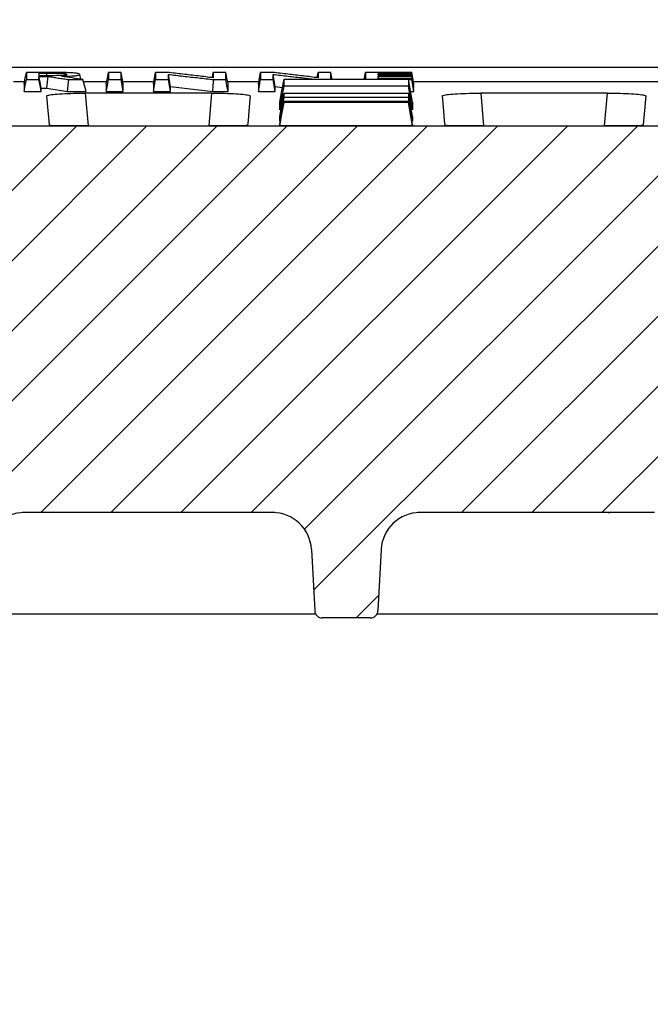
# Model space of a CAD drawing. Units: millimetres. Extents: x -3869 to -976, y 29463 to 31661.
# Drawn here: x -1962 to -1881, y 31328 to 31454 of the extents above; entities that cross this region are included whole.
import ezdxf

# ---------------------------------------------------------------- set-up
doc = ezdxf.new("R2010")
doc.units = ezdxf.units.MM
doc.layers.add('Bauteil', color=7, linetype='Continuous')
doc.layers.add('Bemaßung', color=7, linetype='Continuous')
doc.styles.add('Schlitzrinne Textstile', font='arial.ttf')
doc.dimstyles.new('Schlitzrinne Bemaßung', dxfattribs={"dimtxt": 35, "dimasz": 35, "dimexe": 20, "dimexo": 20, "dimgap": 0.09, "dimtad": 0, "dimtih": 1, "dimtoh": 1, "dimdec": 0, "dimlfac": 0.1, "dimzin": 0, "dimdsep": 46, "dimtxsty": 'Schlitzrinne Textstile', "dimblk": 'OBLIQUE', "dimblk1": 'OBLIQUE', "dimblk2": 'OBLIQUE', "dimcen": 0.09, "dimadec": 0, "dimazin": 0, "dimtfac": 1, "dimtdec": 4, "dimtofl": 0, "dimtmove": 0, "dimatfit": 3, "dimldrblk": 'OBLIQUE', "dimfxl": 1, "dimtolj": 1, "dimtzin": 0, "dimlwd": -1, "dimlwe": -1, "dimarcsym": 0})

# ---------------------------------------------------------------- blocks, each defined once
blk = doc.blocks.new('_Oblique')
at = {"color": 0, "linetype": 'ByBlock', "lineweight": -2}
blk.add_line((-0.5, -0.5), (0.5, 0.5), dxfattribs=at)
blk = doc.blocks.new('*D81')
at = {"layer": 'Bemaßung', "color": 0, "transparency": 16777216}
for p, q in [((-2343.95, 31457.52), (-2343.95, 31541.94)), ((-1343.95, 31457.52), (-1343.95, 31541.94)), ((-2343.95, 31521.94), (-1881, 31521.94)), ((-1343.95, 31521.94), (-1806.9, 31521.94))]:
    blk.add_line(p, q, dxfattribs=at)
at = {"layer": 'Defpoints', "color": 0, "transparency": 16777216}
for p in [(-1343.95, 31521.94), (-2343.95, 31437.52), (-1343.95, 31437.52)]:
    blk.add_point(p, dxfattribs=at)
at = {"layer": 'Bemaßung', "color": 0, "transparency": 16777216, "xscale": 35, "yscale": 35, "zscale": 35, "rotation": 180}
blk.add_blockref('_Oblique', (-2343.95, 31521.94), dxfattribs=at)
at = {"layer": 'Bemaßung', "color": 0, "transparency": 16777216, "xscale": 35, "yscale": 35, "zscale": 35}
blk.add_blockref('_Oblique', (-1343.95, 31521.94), dxfattribs=at)
at = {"layer": 'Bemaßung', "color": 0, "transparency": 16777216, "insert": (-1843.95, 31521.94), "char_height": 35, "attachment_point": 5, "style": 'Schlitzrinne Textstile'}
blk.add_mtext('\\A1;100', dxfattribs=at)

msp = doc.modelspace()

# ---------------------------------------------------------------- hatches: boundary and pattern name
at = {"layer": 'Bauteil', "linetype": 'Continuous', "lineweight": 18}
h = msp.add_hatch(dxfattribs=at)
h.set_pattern_fill('ANSI31', color=0, scale=2, style=0)
h.set_pattern_definition([(45, (-4687.3597, 28365.8756), (-4.490128, 4.490128), [])])
edge = h.paths.add_edge_path(flags=0)
edge.add_arc((-1771.04, 31378.02), 1, 183, 270)
edge.add_line((-1771.04, 31377.02), (-1764.94, 31377.02))
edge.add_arc((-1764.94, 31378.02), 1, 270, 357)
edge.add_line((-1763.94, 31377.97), (-1763.53, 31385.79))
edge.add_arc((-1758.54, 31385.53), 5, 90, 177, ccw=False)
edge.add_line((-1758.54, 31390.53), (-1726.79, 31390.53))
edge.add_arc((-1726.79, 31385.53), 5, 3, 90, ccw=False)
edge.add_line((-1721.8, 31385.79), (-1721.39, 31377.97))
edge.add_arc((-1720.39, 31378.02), 1, 183, 270)
edge.add_line((-1720.39, 31377.02), (-1714.29, 31377.02))
edge.add_arc((-1714.29, 31378.02), 1, 270, 357)
edge.add_line((-1713.29, 31377.97), (-1712.88, 31385.79))
edge.add_arc((-1707.89, 31385.53), 5, 90, 177, ccw=False)
edge.add_line((-1707.89, 31390.53), (-1608.76, 31390.53))
edge.add_line((-1608.76, 31390.53), (-1606.69, 31430.02))
edge.add_line((-1606.69, 31430.02), (-1604.46, 31430.02))
edge.add_line((-1604.46, 31430.02), (-1604.98, 31440.02))
edge.add_line((-1604.98, 31440.02), (-2082.93, 31440.02))
edge.add_line((-2082.93, 31440.02), (-2083.46, 31430.02))
edge.add_line((-2083.46, 31430.02), (-2081.23, 31430.02))
edge.add_line((-2081.23, 31430.02), (-2079.16, 31390.53))
edge.add_line((-2079.16, 31390.53), (-1980.03, 31390.53))
edge.add_arc((-1980.03, 31385.53), 5, 3, 90, ccw=False)
edge.add_line((-1975.03, 31385.79), (-1974.62, 31377.97))
edge.add_arc((-1973.62, 31378.02), 1, 183, 270)
edge.add_line((-1973.62, 31377.02), (-1967.52, 31377.02))
edge.add_arc((-1967.52, 31378.02), 1, 270, 357)
edge.add_line((-1966.52, 31377.97), (-1966.11, 31385.79))
edge.add_arc((-1961.12, 31385.53), 5, 90, 177, ccw=False)
edge.add_line((-1961.12, 31390.53), (-1929.38, 31390.53))
edge.add_arc((-1929.38, 31385.53), 5, 3, 90, ccw=False)
edge.add_line((-1924.38, 31385.79), (-1923.97, 31377.97))
edge.add_arc((-1922.97, 31378.02), 1, 183, 270)
edge.add_line((-1922.97, 31377.02), (-1916.87, 31377.02))
edge.add_arc((-1916.87, 31378.02), 1, 270, 357)
edge.add_line((-1915.87, 31377.97), (-1915.46, 31385.79))
edge.add_arc((-1910.47, 31385.53), 5, 90, 177, ccw=False)
edge.add_line((-1910.47, 31390.53), (-1880.47, 31390.53))
edge.add_arc((-1880.47, 31385.53), 5, 3, 90, ccw=False)
edge.add_line((-1875.47, 31385.79), (-1874.33, 31363.97))
edge.add_arc((-1873.33, 31364.02), 1, 183, 270)
edge.add_line((-1873.33, 31363.02), (-1865.23, 31363.02))
edge.add_arc((-1865.23, 31364.02), 1, 270, 357)
edge.add_line((-1864.23, 31363.97), (-1863.09, 31385.79))
edge.add_arc((-1858.09, 31385.53), 5, 90, 177, ccw=False)
edge.add_line((-1858.09, 31390.53), (-1829.82, 31390.53))
edge.add_arc((-1829.82, 31385.53), 5, 3, 90, ccw=False)
edge.add_line((-1824.83, 31385.79), (-1823.68, 31363.97))
edge.add_arc((-1822.69, 31364.02), 1, 183, 270)
edge.add_line((-1822.69, 31363.02), (-1814.58, 31363.02))
edge.add_arc((-1814.58, 31364.02), 1, 270, 357)
edge.add_line((-1813.59, 31363.97), (-1812.44, 31385.79))
edge.add_arc((-1807.45, 31385.53), 5, 90, 177, ccw=False)
edge.add_line((-1807.45, 31390.53), (-1777.44, 31390.53))
edge.add_arc((-1777.44, 31385.53), 5, 3, 90, ccw=False)
edge.add_line((-1772.45, 31385.79), (-1772.04, 31377.97))
at = {"layer": 'Bauteil', "linetype": 'Continuous'}
h = msp.add_hatch(dxfattribs=at)
h.set_pattern_fill('ANSI33', color=256, scale=4, style=0)
h.set_pattern_definition([(45, (-5742.178, 29022.056), (-17.96051, 17.96051), []), (45, (-5724.218, 29022.056), (-17.96051, 17.96051), [12.7, -6.35])])
h.paths.add_polyline_path([(-1343.95, 31327.52), (-1343.95, 31375.17), (-1343.95, 31437.8), (-1593.62, 31437.8), (-1591.98, 31390.91), (-1591.98, 31390.91, 0.404026), (-1588.98, 31388.02), (-1588.98, 31388.02), (-1578.76, 31388.02), (-1578.76, 31388.02, -0.404026), (-1576.76, 31386.09), (-1576.76, 31386.09), (-1576.46, 31377.52), (-1619.96, 31377.52), (-1622.42, 31327.52)])
h.paths.add_polyline_path([(-1343.95, 31375.17), (-1343.95, 31327.52), (-1324.95, 31327.52), (-1324.95, 31367.32), (-1324.95, 31372.52)])
h.paths.add_polyline_path([(-1298.95, 31327.52), (-1298.95, 31362.52), (-1324.95, 31367.32), (-1324.95, 31327.52)])
h.paths.add_polyline_path([(-2298.95, 31372.52), (-2298.95, 31327.52), (-2065.5, 31327.63), (-2067.95, 31377.52), (-2067.96, 31377.52), (-2111.46, 31377.52), (-2111.16, 31386.09), (-2111.16, 31386.09, -0.404026), (-2109.16, 31388.02), (-2109.16, 31388.02), (-2098.93, 31388.02), (-2098.93, 31388.02, 0.404025), (-2095.93, 31390.91), (-2095.93, 31390.91), (-2094.3, 31437.8), (-2343.95, 31437.52), (-2343.95, 31380.02)])

# ---------------------------------------------------------------- linework, layer by layer
at = {"layer": 'Bauteil'}
msp.add_line((-1353.95, 31447.52), (-2333.95, 31447.52), dxfattribs=at)
at = {"layer": 'Bauteil', "color": 0, "linetype": 'Continuous', "lineweight": 25}
for p, q in [((-1877.46, 31447.52), (-2065.85, 31447.52)), ((-1937.07, 31446.24), (-1936.95, 31446.91)), ((-1931.17, 31445.44), (-1930.91, 31446.91)), ((-1923.64, 31446.24), (-1923.52, 31446.91)), ((-1915.81, 31446.54), (-1915.85, 31446.78)), ((-1911.28, 31445.26), (-1911.54, 31446.78)), ((-1962.55, 31445.75), (-1961.1, 31445.75)), ((-1961.16, 31445.44), (-1961.16, 31444.47)), ((-1960.89, 31445.99), (-1959.27, 31445.99)), ((-1953.93, 31446.03), (-1954.04, 31446.65)), ((-1953.23, 31444.47), (-1953.66, 31445.99)), ((-1953.59, 31445.75), (-1950.59, 31445.75)), ((-1950.65, 31445.44), (-1950.65, 31444.47)), ((-1948.49, 31444.47), (-1948.76, 31445.99)), ((-1948.55, 31445.75), (-1944.55, 31445.75)), ((-1948.49, 31444.47), (-1948.49, 31445.44)), ((-1944.6, 31445.44), (-1944.6, 31444.47)), ((-1942.45, 31445.09), (-1942.71, 31446.66)), ((-1942.45, 31444.47), (-1942.71, 31445.99)), ((-1935.12, 31445.75), (-1931.12, 31445.75)), ((-1935.06, 31444.47), (-1935.06, 31445.44)), ((-1931.17, 31445.44), (-1931.17, 31444.47)), ((-1929.02, 31445.09), (-1929.28, 31446.66)), ((-1929.02, 31444.47), (-1929.28, 31445.99)), ((-1915.8, 31446.12), (-1915.85, 31446.41)), ((-1911.95, 31445.99), (-1911.54, 31445.99)), ((-1911.28, 31445.07), (-1911.54, 31446.54)), ((-1911.28, 31444.89), (-1911.54, 31446.41)), ((-1911.34, 31445.75), (-1877.77, 31445.75)), ((-1911.28, 31445.26), (-1911.28, 31445.44)), ((-1961.16, 31444.47), (-1959, 31444.47)), ((-1959, 31444.47), (-1959, 31444.88)), ((-1959, 31444.88), (-1958.27, 31444.88)), ((-1958.27, 31444.88), (-1955.63, 31444.47)), ((-1955.63, 31444.47), (-1953.23, 31444.47)), ((-1937.14, 31444.25), (-1953.35, 31444.25)), ((-1953.35, 31444.25), (-1952.99, 31440.06)), ((-1950.65, 31444.47), (-1948.49, 31444.47)), ((-1944.6, 31444.47), (-1942.45, 31444.47)), ((-1942.45, 31444.47), (-1942.45, 31445.09)), ((-1942.45, 31445.09), (-1937.02, 31444.47)), ((-1937.5, 31440.06), (-1937.14, 31444.25)), ((-1937.02, 31444.47), (-1935.06, 31444.47)), ((-1931.17, 31444.47), (-1929.02, 31444.47)), ((-1929.02, 31444.47), (-1929.02, 31445.09)), ((-1929.02, 31445.09), (-1928.09, 31444.99)), ((-1911.67, 31444.47), (-1911.28, 31444.47)), ((-1911.28, 31444.89), (-1911.28, 31445.07)), ((-1911.28, 31444.47), (-1911.28, 31444.64)), ((-1886.49, 31444.25), (-1902.71, 31444.25)), ((-1902.71, 31444.25), (-1902.34, 31440.06)), ((-1886.86, 31440.06), (-1886.49, 31444.25)), ((-1928.43, 31442.1), (-1928.43, 31443.08)), ((-1911.43, 31443.08), (-1911.43, 31442.1)), ((-1928.43, 31440.67), (-1928.43, 31441.26)), ((-1911.43, 31441.26), (-1911.43, 31440.67)), ((-1604.98, 31440.02), (-2082.93, 31440.02)), ((-1952.99, 31440.06), (-1937.5, 31440.06)), ((-1928.43, 31440.05), (-1928.43, 31440.24)), ((-1911.43, 31440.05), (-1928.43, 31440.05)), ((-1911.43, 31440.24), (-1911.43, 31440.05)), ((-1902.34, 31440.06), (-1886.86, 31440.06)), ((-1929.09, 31390.52), (-1961.4, 31390.52)), ((-1929.38, 31390.53), (-1961.12, 31390.53)), ((-1886.38, 31390.52), (-1910.75, 31390.52)), ((-1880.47, 31390.53), (-1910.47, 31390.53)), ((-1886.38, 31390.52), (-1886.2, 31390.53)), ((-1924.38, 31385.79), (-1923.97, 31377.97)), ((-1915.46, 31385.79), (-1915.87, 31377.97)), ((-1923.84, 31377.52), (-1966.66, 31377.52)), ((-1877.21, 31377.52), (-1916.01, 31377.52)), ((-1916.87, 31377.02), (-1922.97, 31377.02))]:
    msp.add_line(p, q, dxfattribs=at)
at = {"layer": 'Bauteil', "color": 0, "linetype": 'Continuous', "lineweight": 25, "flags": 128}
for points in [[(-1961.16, 31445.44), (-1961.02, 31446.17), (-1960.89, 31446.91)], [(-1958.65, 31446.91), (-1959.58, 31446.91), (-1960.23, 31446.91), (-1960.89, 31446.91)], [(-1958.27, 31446.78), (-1958.58, 31446.78), (-1959.06, 31446.78), (-1959.27, 31446.78)], [(-1959.22, 31446.53), (-1959.25, 31446.68), (-1959.27, 31446.78)], [(-1958.27, 31446.53), (-1958.27, 31446.7), (-1958.27, 31446.78)], [(-1950.65, 31445.44), (-1950.52, 31446.17), (-1950.38, 31446.91)], [(-1948.76, 31446.91), (-1949.57, 31446.91), (-1950.38, 31446.91)], [(-1948.49, 31445.44), (-1948.63, 31446.17), (-1948.76, 31446.91)], [(-1944.6, 31445.44), (-1944.47, 31446.17), (-1944.34, 31446.91)], [(-1942.8, 31446.91), (-1943.57, 31446.91), (-1944.34, 31446.91)], [(-1935.33, 31446.91), (-1936.14, 31446.91), (-1936.95, 31446.91)], [(-1935.06, 31445.44), (-1935.2, 31446.17), (-1935.33, 31446.91)], [(-1929.37, 31446.91), (-1930.14, 31446.91), (-1930.91, 31446.91)], [(-1921.9, 31446.91), (-1922.71, 31446.91), (-1923.52, 31446.91)], [(-1921.74, 31446.05), (-1921.77, 31446.17), (-1921.9, 31446.91)], [(-1917.63, 31446.05), (-1917.61, 31446.17), (-1917.48, 31446.91)], [(-1911.54, 31446.91), (-1913.4, 31446.91), (-1915.44, 31446.91), (-1917.48, 31446.91)], [(-1915.85, 31446.78), (-1914, 31446.78), (-1912.77, 31446.78), (-1911.54, 31446.78)], [(-1911.28, 31445.44), (-1911.41, 31446.17), (-1911.54, 31446.91)], [(-1961.16, 31444.47), (-1961.02, 31445.23), (-1960.89, 31445.99)], [(-1959.27, 31446.53), (-1958.84, 31446.53), (-1958.5, 31446.53), (-1958.16, 31446.53)], [(-1959, 31444.88), (-1959.13, 31445.64), (-1959.27, 31446.4)], [(-1959.27, 31446.4), (-1958.9, 31446.4), (-1958.7, 31446.4), (-1958.51, 31446.4), (-1958.31, 31446.4), (-1958.11, 31446.4)], [(-1959, 31444.47), (-1959.13, 31445.23), (-1959.27, 31445.99)], [(-1958.27, 31444.88), (-1958.19, 31445.64), (-1958.11, 31446.4)], [(-1955.63, 31444.47), (-1955.55, 31445.23), (-1955.46, 31445.99)], [(-1955.46, 31445.99), (-1954.56, 31445.99), (-1953.66, 31445.99)], [(-1950.65, 31444.47), (-1950.52, 31445.23), (-1950.38, 31445.99)], [(-1950.38, 31445.99), (-1949.57, 31445.99), (-1948.76, 31445.99)], [(-1944.6, 31444.47), (-1944.47, 31445.23), (-1944.34, 31445.99)], [(-1944.34, 31445.99), (-1943.53, 31445.99), (-1942.71, 31445.99)], [(-1937.02, 31444.47), (-1936.95, 31445.23), (-1936.88, 31445.99)], [(-1936.88, 31445.99), (-1936.1, 31445.99), (-1935.33, 31445.99)], [(-1935.06, 31444.47), (-1935.2, 31445.23), (-1935.33, 31445.99)], [(-1931.17, 31444.47), (-1931.04, 31445.23), (-1930.91, 31445.99)], [(-1930.91, 31445.99), (-1930.09, 31445.99), (-1929.28, 31445.99)], [(-1928.43, 31443.08), (-1928.16, 31444.57), (-1927.9, 31446.05)], [(-1911.54, 31446.54), (-1913.4, 31446.54), (-1914.63, 31446.54), (-1915.85, 31446.54)], [(-1915.85, 31446.41), (-1914, 31446.41), (-1912.77, 31446.41), (-1911.54, 31446.41)], [(-1911.54, 31446.12), (-1913.4, 31446.12), (-1914.63, 31446.12), (-1915.85, 31446.12)], [(-1911.43, 31443.08), (-1911.69, 31444.57), (-1911.96, 31446.05)], [(-1911.28, 31444.64), (-1911.41, 31445.38), (-1911.54, 31446.12)], [(-1911.28, 31444.47), (-1911.41, 31445.23), (-1911.54, 31445.99)], [(-1928.43, 31442.1), (-1928.16, 31443.61), (-1927.9, 31445.13)], [(-1928.43, 31441.26), (-1928.16, 31442.75), (-1927.9, 31444.24)], [(-1911.43, 31442.1), (-1911.69, 31443.61), (-1911.96, 31445.13)], [(-1911.43, 31441.26), (-1911.69, 31442.75), (-1911.96, 31444.24)], [(-1958.3, 31443.89), (-1958.14, 31442), (-1958.03, 31440.74), (-1957.97, 31440.1)], [(-1932.52, 31440.1), (-1932.46, 31440.74), (-1932.35, 31442), (-1932.19, 31443.89)], [(-1928.43, 31440.67), (-1928.16, 31442.17), (-1927.9, 31443.68)], [(-1928.43, 31440.24), (-1928.16, 31441.74), (-1927.9, 31443.23)], [(-1928.43, 31440.05), (-1928.16, 31441.55), (-1927.9, 31443.05)], [(-1911.43, 31440.67), (-1911.69, 31442.17), (-1911.96, 31443.68)], [(-1911.43, 31440.24), (-1911.69, 31441.74), (-1911.96, 31443.23)], [(-1911.43, 31440.05), (-1911.69, 31441.55), (-1911.96, 31443.05)], [(-1907.66, 31443.89), (-1907.49, 31442), (-1907.38, 31440.74), (-1907.33, 31440.1)], [(-1881.87, 31440.1), (-1881.82, 31440.74), (-1881.71, 31442), (-1881.54, 31443.89)]]:
    msp.add_lwpolyline(points, dxfattribs=at)
at = {"layer": 'Bauteil', "color": 0, "linetype": 'Continuous', "lineweight": 25}
for centre, radius, start, end in [((-1961.12, 31385.53), 5, 90, 177), ((-1929.38, 31385.53), 5, 3, 90), ((-1910.47, 31385.53), 5, 90, 177), ((-1886.38, 31392.52), 2, 270, 275.1127), ((-1922.97, 31378.02), 1, 183, 270), ((-1916.87, 31378.02), 1, 270, 357)]:
    msp.add_arc(centre, radius, start, end, dxfattribs=at)
msp.add_ellipse((-1887.33, 31393.52), major_axis=(-0.95, 3), ratio=0.010037, start_param=3.065568, end_param=3.138419, dxfattribs=at)
for points, knots in [([(-1960.89, 31446.91), (-1960.89, 31446.8), (-1960.89, 31446.58), (-1960.89, 31446.27), (-1960.89, 31446.09), (-1960.89, 31445.99)], [0, 0, 0, 0, 0.366558, 0.683278, 1, 1, 1, 1]), ([(-1959.27, 31446.78), (-1959.27, 31446.76), (-1959.27, 31446.72), (-1959.27, 31446.64), (-1959.27, 31446.57), (-1959.27, 31446.53)], [0, 0, 0, 0, 0.202158, 0.500021, 1, 1, 1, 1]), ([(-1954.04, 31446.65), (-1954.07, 31446.69), (-1954.14, 31446.75), (-1954.72, 31446.83), (-1955.52, 31446.88), (-1956.89, 31446.91), (-1957.96, 31446.91), (-1958.65, 31446.91)], [0, 0, 0, 0, 0.1975525, 0.3488704, 0.5005455, 0.6751883, 1, 1, 1, 1]), ([(-1955.66, 31446.66), (-1955.69, 31446.67), (-1955.76, 31446.7), (-1956, 31446.73), (-1956.39, 31446.76), (-1956.93, 31446.77), (-1957.59, 31446.78), (-1958.04, 31446.78), (-1958.27, 31446.78)], [0, 0, 0, 0, 0.17328, 0.296022, 0.418823, 0.597962, 0.801635, 1, 1, 1, 1]), ([(-1950.38, 31446.91), (-1950.38, 31446.79), (-1950.38, 31446.57), (-1950.38, 31446.27), (-1950.38, 31446.08), (-1950.38, 31445.99)], [0, 0, 0, 0, 0.383082, 0.691541, 1, 1, 1, 1]), ([(-1948.76, 31445.99), (-1948.76, 31446.11), (-1948.76, 31446.31), (-1948.76, 31446.62), (-1948.76, 31446.81), (-1948.76, 31446.91)], [0, 0, 0, 0, 0.3830817, 0.6915397, 1, 1, 1, 1]), ([(-1944.34, 31446.91), (-1944.34, 31446.8), (-1944.34, 31446.58), (-1944.34, 31446.27), (-1944.34, 31446.09), (-1944.34, 31445.99)], [0, 0, 0, 0, 0.36656, 0.68328, 1, 1, 1, 1]), ([(-1936.95, 31446.22), (-1937.6, 31446.3), (-1938.9, 31446.45), (-1940.85, 31446.68), (-1942.15, 31446.83), (-1942.8, 31446.91)], [0, 0, 0, 0, 0.332613, 0.666305, 1, 1, 1, 1]), ([(-1936.95, 31446.91), (-1936.95, 31446.82), (-1936.95, 31446.65), (-1936.95, 31446.42), (-1936.95, 31446.29), (-1936.95, 31446.22)], [0, 0, 0, 0, 0.404026, 0.702013, 1, 1, 1, 1]), ([(-1935.33, 31445.99), (-1935.33, 31446.1), (-1935.33, 31446.3), (-1935.33, 31446.61), (-1935.33, 31446.81), (-1935.33, 31446.91)], [0, 0, 0, 0, 0.3665583, 0.6832787, 1, 1, 1, 1]), ([(-1930.91, 31446.91), (-1930.91, 31446.8), (-1930.91, 31446.58), (-1930.91, 31446.27), (-1930.91, 31446.09), (-1930.91, 31445.99)], [0, 0, 0, 0, 0.366559, 0.683278, 1, 1, 1, 1]), ([(-1923.52, 31446.22), (-1924.17, 31446.3), (-1925.47, 31446.45), (-1927.42, 31446.68), (-1928.72, 31446.83), (-1929.37, 31446.91)], [0, 0, 0, 0, 0.332613, 0.666306, 1, 1, 1, 1]), ([(-1923.52, 31446.91), (-1923.52, 31446.82), (-1923.52, 31446.65), (-1923.52, 31446.42), (-1923.52, 31446.29), (-1923.52, 31446.22)], [0, 0, 0, 0, 0.404025, 0.702012, 1, 1, 1, 1]), ([(-1921.9, 31446.05), (-1921.9, 31446.14), (-1921.9, 31446.32), (-1921.9, 31446.61), (-1921.9, 31446.81), (-1921.9, 31446.91)], [0, 0, 0, 0, 0.321133, 0.660564, 1, 1, 1, 1]), ([(-1917.48, 31446.91), (-1917.48, 31446.8), (-1917.48, 31446.58), (-1917.48, 31446.29), (-1917.48, 31446.13), (-1917.48, 31446.05)], [0, 0, 0, 0, 0.392972, 0.732511, 1, 1, 1, 1]), ([(-1915.85, 31446.54), (-1915.85, 31446.56), (-1915.85, 31446.59), (-1915.85, 31446.65), (-1915.85, 31446.71), (-1915.85, 31446.75), (-1915.85, 31446.78)], [0, 0, 0, 0, 0.203238, 0.406476, 0.703239, 1, 1, 1, 1]), ([(-1911.54, 31446.78), (-1911.54, 31446.79), (-1911.54, 31446.82), (-1911.54, 31446.87), (-1911.54, 31446.9), (-1911.54, 31446.91)], [0, 0, 0, 0, 0.331782, 0.665896, 1, 1, 1, 1]), ([(-1959.27, 31445.99), (-1959.27, 31446.03), (-1959.27, 31446.1), (-1959.27, 31446.24), (-1959.27, 31446.34), (-1959.27, 31446.4)], [0, 0, 0, 0, 0.272509, 0.545019, 1, 1, 1, 1]), ([(-1958.16, 31446.53), (-1957.85, 31446.53), (-1957.27, 31446.53), (-1956.56, 31446.55), (-1956.1, 31446.57), (-1955.85, 31446.59), (-1955.71, 31446.62), (-1955.68, 31446.64), (-1955.66, 31446.66)], [0, 0, 0, 0, 0.281828, 0.521918, 0.645663, 0.748758, 0.851705, 1, 1, 1, 1]), ([(-1958.11, 31446.4), (-1957.89, 31446.37), (-1957.45, 31446.3), (-1956.79, 31446.19), (-1956.13, 31446.09), (-1955.69, 31446.03), (-1955.46, 31445.99)], [0, 0, 0, 0, 0.249999, 0.5, 0.75, 1, 1, 1, 1]), ([(-1956.37, 31446.41), (-1956, 31446.42), (-1955.36, 31446.44), (-1954.61, 31446.49), (-1954.11, 31446.56), (-1954.06, 31446.62), (-1954.04, 31446.65)], [0, 0, 0, 0, 0.286608, 0.498586, 0.710954, 1, 1, 1, 1]), ([(-1953.66, 31445.99), (-1954.11, 31446.06), (-1955.02, 31446.2), (-1955.92, 31446.34), (-1956.37, 31446.41)], [0, 0, 0, 0, 0.499999, 1, 1, 1, 1]), ([(-1942.71, 31445.99), (-1942.71, 31446.08), (-1942.71, 31446.23), (-1942.71, 31446.46), (-1942.71, 31446.59), (-1942.71, 31446.66)], [0, 0, 0, 0, 0.398523, 0.699262, 1, 1, 1, 1]), ([(-1942.71, 31446.66), (-1942.07, 31446.59), (-1940.78, 31446.43), (-1938.84, 31446.21), (-1937.53, 31446.06), (-1936.88, 31445.99)], [0, 0, 0, 0, 0.328059, 0.664029, 1, 1, 1, 1]), ([(-1929.28, 31445.99), (-1929.28, 31446.08), (-1929.28, 31446.23), (-1929.28, 31446.46), (-1929.28, 31446.59), (-1929.28, 31446.66)], [0, 0, 0, 0, 0.398523, 0.69926, 1, 1, 1, 1]), ([(-1929.28, 31446.66), (-1928.64, 31446.59), (-1927.35, 31446.43), (-1925.59, 31446.23), (-1924.46, 31446.1), (-1923.98, 31446.05)], [0, 0, 0, 0, 0.360896, 0.730493, 1, 1, 1, 1]), ([(-1927.9, 31445.13), (-1927.9, 31445.24), (-1927.9, 31445.44), (-1927.9, 31445.75), (-1927.9, 31445.95), (-1927.9, 31446.05)], [0, 0, 0, 0, 0.38135, 0.690673, 1, 1, 1, 1]), ([(-1927.9, 31446.05), (-1925.44, 31446.05), (-1921.56, 31446.05), (-1916.24, 31446.05), (-1913.38, 31446.05), (-1911.96, 31446.05)], [0, 0, 0, 0, 0.462173, 0.731086, 1, 1, 1, 1]), ([(-1915.85, 31446.12), (-1915.85, 31446.15), (-1915.85, 31446.21), (-1915.85, 31446.31), (-1915.85, 31446.38), (-1915.85, 31446.41)], [0, 0, 0, 0, 0.329136, 0.6645669, 1, 1, 1, 1]), ([(-1911.96, 31446.05), (-1911.96, 31445.93), (-1911.96, 31445.7), (-1911.96, 31445.39), (-1911.96, 31445.22), (-1911.96, 31445.13)], [0, 0, 0, 0, 0.38135, 0.690673, 1, 1, 1, 1]), ([(-1911.54, 31446.41), (-1911.54, 31446.43), (-1911.54, 31446.46), (-1911.54, 31446.5), (-1911.54, 31446.53), (-1911.54, 31446.54)], [0, 0, 0, 0, 0.3317486, 0.6658742, 1, 1, 1, 1]), ([(-1911.54, 31445.99), (-1911.54, 31446.01), (-1911.54, 31446.03), (-1911.54, 31446.08), (-1911.54, 31446.1), (-1911.54, 31446.12)], [0, 0, 0, 0, 0.33172, 0.66586, 1, 1, 1, 1]), ([(-1958.3, 31443.89), (-1958.25, 31443.93), (-1958.15, 31444.01), (-1957.29, 31444.12), (-1956.02, 31444.2), (-1954.63, 31444.25), (-1953.71, 31444.25), (-1953.35, 31444.25)], [0, 0, 0, 0, 0.21707, 0.434242, 0.648879, 0.860931, 1, 1, 1, 1]), ([(-1937.14, 31444.25), (-1936.58, 31444.25), (-1935.47, 31444.24), (-1933.99, 31444.18), (-1932.88, 31444.09), (-1932.27, 31443.98), (-1932.21, 31443.91), (-1932.19, 31443.89)], [0, 0, 0, 0, 0.212083, 0.424208, 0.635615, 0.848195, 1, 1, 1, 1]), ([(-1911.96, 31445.13), (-1914.41, 31445.13), (-1918.3, 31445.13), (-1923.61, 31445.13), (-1926.47, 31445.13), (-1927.9, 31445.13)], [0, 0, 0, 0, 0.462173, 0.731087, 1, 1, 1, 1]), ([(-1927.9, 31443.68), (-1927.9, 31443.73), (-1927.9, 31443.84), (-1927.9, 31444.03), (-1927.9, 31444.17), (-1927.9, 31444.24)], [0, 0, 0, 0, 0.321236, 0.660616, 1, 1, 1, 1]), ([(-1927.9, 31444.24), (-1925.44, 31444.24), (-1921.56, 31444.24), (-1916.24, 31444.24), (-1913.38, 31444.24), (-1911.96, 31444.24)], [0, 0, 0, 0, 0.462172, 0.731086, 1, 1, 1, 1]), ([(-1911.96, 31444.24), (-1911.96, 31444.17), (-1911.96, 31444.03), (-1911.96, 31443.85), (-1911.96, 31443.74), (-1911.96, 31443.68)], [0, 0, 0, 0, 0.321237, 0.660617, 1, 1, 1, 1]), ([(-1907.66, 31443.89), (-1907.61, 31443.93), (-1907.5, 31444.01), (-1906.65, 31444.12), (-1905.38, 31444.2), (-1903.99, 31444.25), (-1903.07, 31444.25), (-1902.71, 31444.25)], [0, 0, 0, 0, 0.21707, 0.434242, 0.648879, 0.860931, 1, 1, 1, 1]), ([(-1886.49, 31444.25), (-1885.94, 31444.25), (-1884.83, 31444.24), (-1883.35, 31444.18), (-1882.24, 31444.09), (-1881.63, 31443.98), (-1881.57, 31443.91), (-1881.54, 31443.89)], [0, 0, 0, 0, 0.212083, 0.424209, 0.635615, 0.848195, 1, 1, 1, 1]), ([(-1911.96, 31443.68), (-1914.41, 31443.68), (-1918.3, 31443.68), (-1923.61, 31443.68), (-1926.47, 31443.68), (-1927.9, 31443.68)], [0, 0, 0, 0, 0.462172, 0.731086, 1, 1, 1, 1]), ([(-1927.9, 31443.23), (-1925.44, 31443.23), (-1921.56, 31443.24), (-1916.24, 31443.24), (-1913.38, 31443.23), (-1911.96, 31443.23)], [0, 0, 0, 0, 0.462171, 0.731086, 1, 1, 1, 1]), ([(-1927.9, 31443.05), (-1927.9, 31443.07), (-1927.9, 31443.11), (-1927.9, 31443.2), (-1927.9, 31443.23)], [0, 0, 0, 0, 0.522191, 1, 1, 1, 1]), ([(-1911.96, 31443.05), (-1914.41, 31443.05), (-1918.3, 31443.05), (-1923.61, 31443.05), (-1926.47, 31443.05), (-1927.9, 31443.05)], [0, 0, 0, 0, 0.462171, 0.731086, 1, 1, 1, 1]), ([(-1911.96, 31443.23), (-1911.96, 31443.19), (-1911.96, 31443.11), (-1911.96, 31443.07), (-1911.96, 31443.05)], [0, 0, 0, 0, 0.522191, 1, 1, 1, 1]), ([(-1952.99, 31440.06), (-1953.55, 31440.06), (-1954.67, 31440.06), (-1956.17, 31440.07), (-1957.29, 31440.08), (-1957.88, 31440.09), (-1957.95, 31440.1), (-1957.97, 31440.1)], [0, 0, 0, 0, 0.2153211, 0.4306808, 0.6451798, 0.8592446, 1, 1, 1, 1]), ([(-1932.52, 31440.1), (-1932.57, 31440.1), (-1932.68, 31440.09), (-1933.55, 31440.07), (-1934.81, 31440.06), (-1936.21, 31440.06), (-1937.14, 31440.06), (-1937.5, 31440.06)], [0, 0, 0, 0, 0.215008, 0.430049, 0.644371, 0.858464, 1, 1, 1, 1]), ([(-1902.34, 31440.06), (-1902.9, 31440.06), (-1904.03, 31440.06), (-1905.52, 31440.07), (-1906.65, 31440.08), (-1907.24, 31440.09), (-1907.3, 31440.1), (-1907.33, 31440.1)], [0, 0, 0, 0, 0.215321, 0.430681, 0.64518, 0.859245, 1, 1, 1, 1]), ([(-1881.87, 31440.1), (-1881.93, 31440.1), (-1882.04, 31440.09), (-1882.9, 31440.07), (-1884.17, 31440.06), (-1885.57, 31440.06), (-1886.49, 31440.06), (-1886.86, 31440.06)], [0, 0, 0, 0, 0.215008, 0.430049, 0.644371, 0.858464, 1, 1, 1, 1])]:
    msp.add_open_spline(points, degree=3, knots=knots, dxfattribs=at)

# ---------------------------------------------------------------- dimensions: what is measured, and where the dimension line sits
at = {"layer": 'Bemaßung'}
dim = msp.add_linear_dim(base=(-1343.95, 31521.94), p1=(-2343.95, 31437.52), p2=(-1343.95, 31437.52), dimstyle='Schlitzrinne Bemaßung', override={"dimlfac": 0.1}, dxfattribs=at)
dim.commit()
dim.dimension.update_dxf_attribs({"geometry": '*D81', "text_midpoint": (-1843.95, 31521.94)})

doc.saveas('drawing.dxf')
